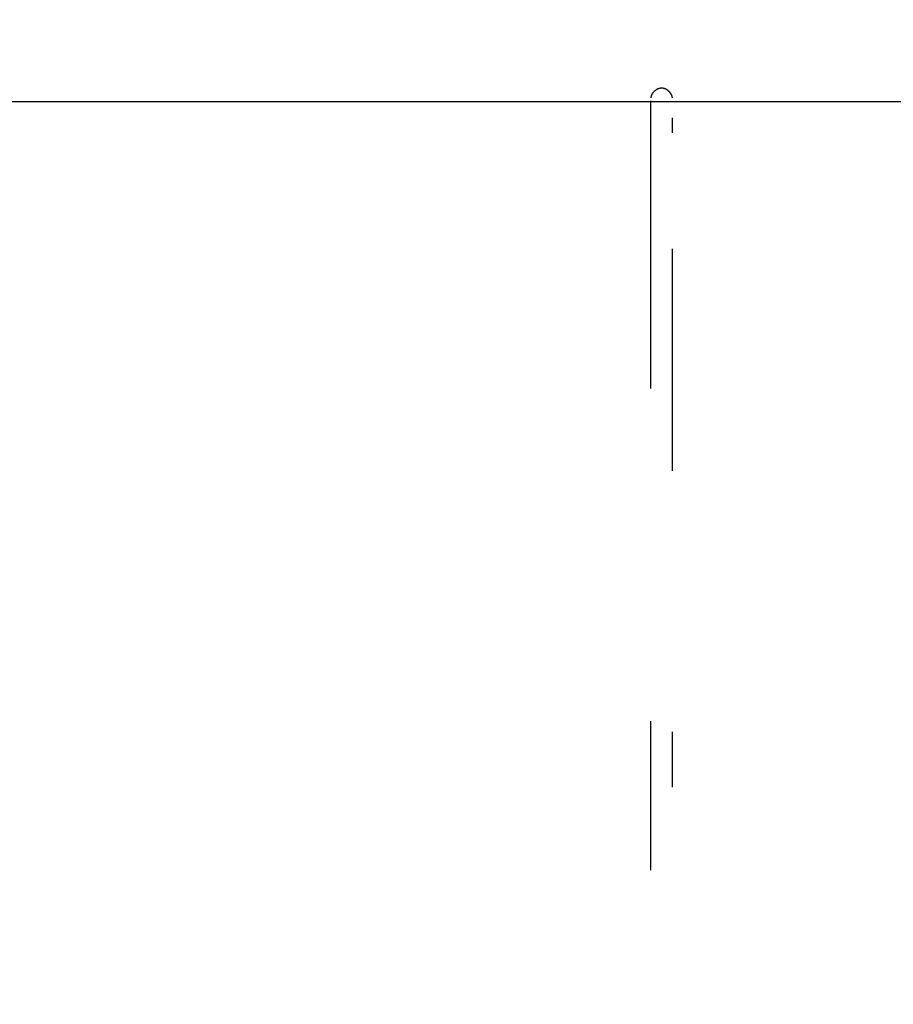
# Model space of a CAD drawing. Units: millimetres. Extents: x 2632 to 3030, y 3134 to 3359.
# Drawn here: x 2704 to 2720, y 3322 to 3340 of the extents above; entities that cross this region are included whole.
import ezdxf

# ---------------------------------------------------------------- set-up
doc = ezdxf.new("R2010")
doc.units = ezdxf.units.MM
doc.header["$MEASUREMENT"] = 0
doc.layers.add('QUOTE', color=3, linetype='Continuous')
doc.layers.add('SUPERFICI - VISIBILE', color=7, linetype='Continuous')
doc.styles.get("Standard").update_dxf_attribs({"font": 'verdana.ttf', "height": 3})
doc.dimstyles.get("Standard").update_dxf_attribs({"dimtxt": 3, "dimasz": 0.18, "dimexe": 0.18, "dimexo": 0.0625, "dimgap": 1, "dimtad": 1, "dimdec": 1, "dimzin": 0, "dimdsep": 46, "dimtxsty": 'Standard', "dimblk": 'ARCHTICK', "dimcen": 0.09, "dimse1": 1, "dimse2": 1, "dimadec": 0, "dimazin": 0, "dimtfac": 1, "dimtdec": 1, "dimtofl": 0, "dimtmove": 0, "dimatfit": 3, "dimfxl": 1, "dimtolj": 1, "dimtzin": 0, "dimarcsym": 0})

# ---------------------------------------------------------------- blocks, each defined once
blk = doc.blocks.new('_ArchTick')
at = {"color": 0, "linetype": 'ByBlock', "const_width": 0.15}
blk.add_lwpolyline([(-0.5, -0.5), (0.5, 0.5)], dxfattribs=at)
blk = doc.blocks.new('*D6')
at = {"layer": 'Defpoints', "color": 0}
for p in [(2719.331, 3338.924), (2636.655, 3250.455), (2719.331, 3250.455)]:
    blk.add_point(p, dxfattribs=at)
at = {"layer": 'QUOTE', "color": 0, "lineweight": -2}
blk.add_line((2636.655, 3338.924), (2636.655, 3250.455), dxfattribs=at)
at = {"layer": 'QUOTE', "color": 0, "lineweight": -2, "xscale": 0.18, "yscale": 0.18, "zscale": 0.18}
for p, rotation in [((2636.655, 3338.924), 90), ((2636.655, 3250.455), 270)]:
    blk.add_blockref('_ArchTick', p, dxfattribs=dict(at, rotation=rotation))
at = {"layer": 'QUOTE', "color": 0, "insert": (2634.086, 3294.689), "char_height": 3, "attachment_point": 5, "rotation": 90}
blk.add_mtext('\\A1;88.5', dxfattribs=at)
blk = doc.blocks.new('*D8')
at = {"layer": 'Defpoints', "color": 0}
for p in [(2872.741, 3354.139), (2872.741, 3296.849), (2657.9, 3296.473)]:
    blk.add_point(p, dxfattribs=at)
at = {"layer": 'QUOTE', "color": 0, "lineweight": -2}
blk.add_line((2657.9, 3354.139), (2872.741, 3354.139), dxfattribs=at)
at = {"layer": 'QUOTE', "color": 0, "lineweight": -2, "xscale": 0.18, "yscale": 0.18, "zscale": 0.18, "rotation": 180}
blk.add_blockref('_ArchTick', (2657.9, 3354.139), dxfattribs=at)
at = {"layer": 'QUOTE', "color": 0, "lineweight": -2, "xscale": 0.18, "yscale": 0.18, "zscale": 0.18}
blk.add_blockref('_ArchTick', (2872.741, 3354.139), dxfattribs=at)
at = {"layer": 'QUOTE', "color": 0, "insert": (2765.321, 3356.707), "char_height": 3, "attachment_point": 5}
blk.add_mtext('\\A1;214.8', dxfattribs=at)

msp = doc.modelspace()

# ---------------------------------------------------------------- linework, layer by layer
at = {"layer": 'SUPERFICI - VISIBILE'}
for points in [[(2715.521, 3339.024), (2715.526, 3339.028), (2715.531, 3339.032)], [(2715.531, 3339.032), (2715.536, 3339.036)], [(2715.536, 3339.036), (2715.54, 3339.038), (2715.544, 3339.041), (2715.547, 3339.043), (2715.551, 3339.046)], [(2715.551, 3339.046), (2715.557, 3339.049)], [(2715.557, 3339.049), (2715.56, 3339.051), (2715.564, 3339.053)], [(2715.564, 3339.053), (2715.566, 3339.054)], [(2715.566, 3339.054), (2715.57, 3339.056), (2715.573, 3339.057)], [(2715.573, 3339.057), (2715.576, 3339.058)], [(2715.576, 3339.058), (2715.578, 3339.059)], [(2715.578, 3339.059), (2715.581, 3339.06)], [(2715.581, 3339.06), (2715.583, 3339.061)], [(2715.583, 3339.061), (2715.589, 3339.063)], [(2715.589, 3339.063), (2715.59, 3339.064)], [(2715.59, 3339.064), (2715.594, 3339.065)], [(2715.594, 3339.065), (2715.597, 3339.066), (2715.6, 3339.067), (2715.603, 3339.067), (2715.606, 3339.068)], [(2715.606, 3339.068), (2715.609, 3339.069)], [(2715.609, 3339.069), (2715.611, 3339.069)], [(2715.611, 3339.069), (2715.615, 3339.07)], [(2715.615, 3339.07), (2715.616, 3339.07)], [(2715.616, 3339.07), (2715.622, 3339.071)], [(2715.622, 3339.071), (2715.625, 3339.071), (2715.629, 3339.072)], [(2715.629, 3339.072), (2715.63, 3339.072)], [(2715.63, 3339.072), (2715.633, 3339.072)], [(2715.633, 3339.072), (2715.634, 3339.072)], [(2715.634, 3339.072), (2715.637, 3339.072)], [(2715.637, 3339.072), (2715.638, 3339.072)], [(2715.638, 3339.072), (2715.638, 3339.072)], [(2715.638, 3339.072), (2715.643, 3339.072)], [(2715.643, 3339.072), (2715.643, 3339.072)], [(2715.643, 3339.072), (2715.648, 3339.072)], [(2715.648, 3339.072), (2715.648, 3339.072)], [(2715.648, 3339.072), (2715.653, 3339.071), (2715.657, 3339.071)], [(2715.657, 3339.071), (2715.657, 3339.071)], [(2715.657, 3339.071), (2715.658, 3339.071)], [(2715.658, 3339.071), (2715.663, 3339.07)], [(2715.663, 3339.07), (2715.666, 3339.07), (2715.669, 3339.069)], [(2715.669, 3339.069), (2715.672, 3339.069)], [(2715.672, 3339.069), (2715.676, 3339.068), (2715.68, 3339.067)], [(2715.68, 3339.067), (2715.683, 3339.066), (2715.687, 3339.065)], [(2715.687, 3339.065), (2715.688, 3339.064)], [(2715.688, 3339.064), (2715.692, 3339.063)], [(2715.692, 3339.063), (2715.696, 3339.062), (2715.7, 3339.06)], [(2715.7, 3339.06), (2715.702, 3339.059)], [(2715.702, 3339.059), (2715.705, 3339.058)], [(2715.705, 3339.058), (2715.711, 3339.055), (2715.717, 3339.053)], [(2715.717, 3339.053), (2715.72, 3339.051)], [(2715.72, 3339.051), (2715.725, 3339.048), (2715.731, 3339.045)], [(2715.731, 3339.045), (2715.734, 3339.043)], [(2715.734, 3339.043), (2715.735, 3339.042)], [(2715.735, 3339.042), (2715.738, 3339.04)], [(2715.738, 3339.04), (2715.74, 3339.039)], [(2715.74, 3339.039), (2715.743, 3339.037)], [(2715.743, 3339.037), (2715.744, 3339.036)], [(2715.744, 3339.036), (2715.747, 3339.034)], [(2715.747, 3339.034), (2715.748, 3339.033)], [(2715.748, 3339.033), (2715.751, 3339.031)], [(2715.751, 3339.031), (2715.753, 3339.029)], [(2715.753, 3339.029), (2715.755, 3339.027)], [(2715.755, 3339.027), (2715.757, 3339.026)], [(2715.757, 3339.026), (2715.759, 3339.024)], [(2715.444, 3338.892), (2715.445, 3338.895), (2715.445, 3338.898)], [(2715.444, 3338.89), (2715.444, 3338.892)], [(2715.444, 3338.89), (2715.444, 3338.89)], [(2715.444, 3338.886), (2715.444, 3338.89)], [(2715.446, 3338.903), (2715.447, 3338.905)], [(2715.446, 3338.9), (2715.446, 3338.903)], [(2715.447, 3338.905), (2715.448, 3338.908)], [(2715.448, 3338.91), (2715.449, 3338.914)], [(2715.448, 3338.908), (2715.448, 3338.91)], [(2715.449, 3338.914), (2715.45, 3338.917), (2715.451, 3338.921), (2715.452, 3338.925), (2715.454, 3338.929)], [(2715.454, 3338.931), (2715.456, 3338.936), (2715.458, 3338.941), (2715.461, 3338.946), (2715.463, 3338.95)], [(2715.454, 3338.929), (2715.454, 3338.931)], [(2715.454, 3338.929), (2715.454, 3338.929)], [(2715.463, 3338.95), (2715.465, 3338.953)], [(2715.465, 3338.953), (2715.468, 3338.96), (2715.472, 3338.966), (2715.475, 3338.972), (2715.479, 3338.978)], [(2715.479, 3338.978), (2715.481, 3338.981)], [(2715.481, 3338.981), (2715.483, 3338.982)], [(2715.483, 3338.982), (2715.485, 3338.985)], [(2715.485, 3338.985), (2715.486, 3338.987)], [(2715.486, 3338.987), (2715.488, 3338.99)], [(2715.488, 3338.99), (2715.489, 3338.991)], [(2715.489, 3338.991), (2715.491, 3338.994)], [(2715.491, 3338.994), (2715.495, 3338.998)], [(2715.495, 3338.998), (2715.497, 3339)], [(2715.497, 3339), (2715.5, 3339.004)], [(2715.5, 3339.004), (2715.503, 3339.007)], [(2715.503, 3339.007), (2715.506, 3339.011)], [(2715.506, 3339.011), (2715.51, 3339.014), (2715.513, 3339.017)], [(2715.513, 3339.017), (2715.515, 3339.019)], [(2715.515, 3339.019), (2715.521, 3339.024)], [(2715.759, 3339.024), (2715.765, 3339.019)], [(2715.765, 3339.019), (2715.768, 3339.017)], [(2715.768, 3339.017), (2715.769, 3339.015)], [(2715.769, 3339.015), (2715.771, 3339.013)], [(2715.771, 3339.013), (2715.776, 3339.008), (2715.78, 3339.004)], [(2715.78, 3339.004), (2715.784, 3339), (2715.787, 3338.996), (2715.79, 3338.992), (2715.794, 3338.988)], [(2715.794, 3338.988), (2715.794, 3338.988)], [(2715.794, 3338.988), (2715.794, 3338.987)], [(2715.794, 3338.987), (2715.797, 3338.984), (2715.799, 3338.981), (2715.801, 3338.977), (2715.804, 3338.974)], [(2715.804, 3338.974), (2715.804, 3338.974)], [(2715.804, 3338.974), (2715.805, 3338.972)], [(2715.805, 3338.972), (2715.809, 3338.966)], [(2715.809, 3338.966), (2715.809, 3338.966)], [(2715.809, 3338.966), (2715.811, 3338.962), (2715.813, 3338.958)], [(2715.813, 3338.958), (2715.815, 3338.955)], [(2715.815, 3338.955), (2715.817, 3338.95)], [(2715.817, 3338.95), (2715.819, 3338.946)], [(2715.819, 3338.946), (2715.82, 3338.944)], [(2715.82, 3338.944), (2715.822, 3338.94)], [(2715.822, 3338.94), (2715.823, 3338.939)], [(2715.823, 3338.939), (2715.824, 3338.936)], [(2715.824, 3338.936), (2715.825, 3338.934)], [(2715.825, 3338.934), (2715.826, 3338.931)], [(2715.826, 3338.931), (2715.827, 3338.926), (2715.829, 3338.921)], [(2715.829, 3338.921), (2715.829, 3338.92)], [(2715.829, 3338.92), (2715.831, 3338.916)], [(2715.831, 3338.916), (2715.831, 3338.915)], [(2715.831, 3338.915), (2715.831, 3338.915)], [(2715.831, 3338.915), (2715.832, 3338.911)], [(2715.832, 3338.911), (2715.832, 3338.91)], [(2715.832, 3338.91), (2715.833, 3338.906)], [(2715.833, 3338.906), (2715.833, 3338.905)], [(2715.833, 3338.905), (2715.835, 3338.9)], [(2715.835, 3338.9), (2715.835, 3338.894)], [(2715.835, 3338.894), (2715.836, 3338.89), (2715.837, 3338.886)], [(2695.988, 3338.82), (2749.817, 3338.82)], [(2715.443, 3337.195), (2715.443, 3338.832)], [(2715.838, 3338.513), (2715.838, 3338.504)], [(2715.838, 3338.504), (2715.838, 3338.503)], [(2715.838, 3338.503), (2715.838, 3338.492)], [(2715.838, 3338.492), (2715.838, 3338.485)], [(2715.838, 3338.485), (2715.838, 3338.482)], [(2715.838, 3338.482), (2715.838, 3338.473)], [(2715.838, 3338.473), (2715.838, 3338.471)], [(2715.838, 3338.471), (2715.838, 3338.46)], [(2715.838, 3338.46), (2715.838, 3338.449)], [(2715.838, 3338.46), (2715.838, 3338.46)], [(2715.838, 3338.449), (2715.838, 3338.448)], [(2715.838, 3338.448), (2715.838, 3338.442)], [(2715.838, 3338.442), (2715.838, 3338.437)], [(2715.838, 3338.437), (2715.838, 3338.435)], [(2715.838, 3338.435), (2715.838, 3338.429)], [(2715.838, 3338.429), (2715.838, 3338.426)], [(2715.838, 3338.426), (2715.838, 3338.422)], [(2715.838, 3338.422), (2715.838, 3338.416)], [(2715.838, 3338.416), (2715.838, 3338.414)], [(2715.838, 3338.414), (2715.838, 3338.402)], [(2715.838, 3338.402), (2715.838, 3338.395)], [(2715.838, 3338.395), (2715.838, 3338.39)], [(2715.838, 3338.39), (2715.838, 3338.381)], [(2715.838, 3338.381), (2715.838, 3338.378)], [(2715.838, 3338.378), (2715.838, 3338.367)], [(2715.838, 3338.367), (2715.838, 3338.366)], [(2715.838, 3338.366), (2715.838, 3338.361)], [(2715.838, 3338.361), (2715.838, 3338.347)], [(2715.838, 3338.347), (2715.838, 3338.341)], [(2715.838, 3338.341), (2715.838, 3338.339)], [(2715.838, 3338.339), (2715.838, 3338.333)], [(2715.838, 3338.333), (2715.838, 3338.328)], [(2715.838, 3338.328), (2715.838, 3338.325)], [(2715.838, 3338.325), (2715.838, 3338.318)], [(2715.838, 3338.318), (2715.838, 3338.315)], [(2715.838, 3338.315), (2715.838, 3338.311)], [(2715.838, 3338.311), (2715.838, 3338.304)], [(2715.838, 3338.304), (2715.838, 3338.301)], [(2715.838, 3338.301), (2715.838, 3338.289)], [(2715.838, 3338.289), (2715.838, 3338.288)], [(2715.838, 3338.288), (2715.838, 3338.274)], [(2715.838, 3338.274), (2715.838, 3338.265)], [(2715.838, 3338.265), (2715.838, 3338.261)], [(2715.838, 3338.261), (2715.838, 3338.25)], [(2715.838, 3338.25), (2715.838, 3338.247)], [(2715.838, 3338.247), (2715.838, 3338.234)], [(2715.838, 3338.234), (2715.838, 3338.232)], [(2715.443, 3333.471), (2715.443, 3337.194)], [(2715.838, 3336.073), (2715.838, 3336.066)], [(2715.838, 3336.066), (2715.838, 3336.059)], [(2715.838, 3336.059), (2715.838, 3336.057)], [(2715.838, 3336.057), (2715.838, 3336.033)], [(2715.838, 3336.033), (2715.838, 3336.026)], [(2715.838, 3336.026), (2715.838, 3335.999)], [(2715.838, 3335.999), (2715.838, 3335.996)], [(2715.838, 3335.996), (2715.838, 3335.982)], [(2715.838, 3335.982), (2715.838, 3335.965)], [(2715.838, 3335.965), (2715.838, 3335.951)], [(2715.838, 3335.951), (2715.838, 3335.934)], [(2715.838, 3335.934), (2715.838, 3335.931)], [(2715.838, 3335.931), (2715.838, 3335.903)], [(2715.838, 3335.903), (2715.838, 3335.897)], [(2715.838, 3335.897), (2715.838, 3335.872)], [(2715.838, 3335.872), (2715.838, 3335.863)], [(2715.838, 3335.863), (2715.838, 3335.841)], [(2715.838, 3335.841), (2715.838, 3335.828)], [(2715.838, 3335.828), (2715.838, 3335.794)], [(2715.838, 3335.794), (2715.838, 3335.778)], [(2715.838, 3335.778), (2715.838, 3335.759)], [(2715.838, 3335.759), (2715.838, 3335.747)], [(2715.838, 3335.747), (2715.838, 3335.724)], [(2715.838, 3335.724), (2715.838, 3335.717)], [(2715.838, 3335.717), (2715.838, 3335.715)], [(2715.838, 3335.715), (2715.838, 3335.689)], [(2715.838, 3335.689), (2715.838, 3335.683)], [(2715.838, 3335.683), (2715.838, 3335.654)], [(2715.838, 3335.654), (2715.838, 3335.651)], [(2715.838, 3335.651), (2715.838, 3335.619)], [(2715.838, 3335.619), (2715.838, 3335.618)], [(2715.838, 3335.618), (2715.838, 3335.587)], [(2715.838, 3335.587), (2715.838, 3335.583)], [(2715.838, 3335.583), (2715.838, 3335.572)], [(2715.838, 3335.572), (2715.838, 3335.547)], [(2715.838, 3335.547), (2715.838, 3335.522)], [(2715.838, 3335.522), (2715.838, 3335.511)], [(2715.838, 3335.511), (2715.838, 3335.507)], [(2715.838, 3335.507), (2715.838, 3335.475)], [(2715.838, 3335.475), (2715.838, 3335.474)], [(2715.838, 3335.474), (2715.838, 3335.442)], [(2715.838, 3335.442), (2715.838, 3335.439)], [(2715.838, 3335.439), (2715.838, 3335.409)], [(2715.838, 3335.409), (2715.838, 3335.402)], [(2715.838, 3335.402), (2715.838, 3335.393)], [(2715.838, 3335.393), (2715.838, 3335.376)], [(2715.838, 3335.376), (2715.838, 3335.366)], [(2715.838, 3335.366), (2715.838, 3335.358)], [(2715.838, 3335.358), (2715.838, 3335.343)], [(2715.838, 3335.343), (2715.838, 3335.329)], [(2715.838, 3335.329), (2715.838, 3335.325)], [(2715.838, 3335.325), (2715.838, 3335.309)], [(2715.838, 3335.309), (2715.838, 3335.294)], [(2715.838, 3335.294), (2715.838, 3335.293)], [(2715.838, 3335.293), (2715.838, 3335.256)], [(2715.838, 3335.256), (2715.838, 3335.243)], [(2715.838, 3335.243), (2715.838, 3335.219)], [(2715.838, 3335.219), (2715.838, 3335.209)], [(2715.838, 3335.209), (2715.838, 3335.181)], [(2715.838, 3335.181), (2715.838, 3335.176)], [(2715.838, 3335.176), (2715.838, 3335.144)], [(2715.838, 3335.144), (2715.838, 3335.142)], [(2715.838, 3335.142), (2715.838, 3335.108)], [(2715.838, 3335.108), (2715.838, 3335.107)], [(2715.838, 3335.107), (2715.838, 3335.074)], [(2715.838, 3335.074), (2715.838, 3335.069)], [(2715.838, 3335.069), (2715.838, 3335.04)], [(2715.838, 3335.04), (2715.838, 3335.031)], [(2715.838, 3335.031), (2715.838, 3335.024)], [(2715.838, 3335.024), (2715.838, 3335.006)], [(2715.838, 3335.006), (2715.838, 3334.993)], [(2715.838, 3334.993), (2715.838, 3334.987)], [(2715.838, 3334.987), (2715.838, 3334.971)], [(2715.838, 3334.971), (2715.838, 3334.955)], [(2715.838, 3334.955), (2715.838, 3334.955)], [(2715.838, 3334.955), (2715.838, 3334.917)], [(2715.838, 3334.917), (2715.838, 3334.902)], [(2715.838, 3334.902), (2715.838, 3334.879)], [(2715.838, 3334.879), (2715.838, 3334.868)], [(2715.838, 3334.868), (2715.838, 3334.841)], [(2715.838, 3334.841), (2715.838, 3334.833)], [(2715.838, 3334.833), (2715.838, 3334.802)], [(2715.838, 3334.802), (2715.838, 3334.798)], [(2715.838, 3334.798), (2715.838, 3334.763)], [(2715.838, 3334.763), (2715.838, 3334.763)], [(2715.838, 3334.763), (2715.838, 3334.728)], [(2715.838, 3334.728), (2715.838, 3334.725)], [(2715.838, 3334.725), (2715.838, 3334.693)], [(2715.838, 3334.693), (2715.838, 3334.686)], [(2715.838, 3334.686), (2715.838, 3334.677)], [(2715.838, 3334.677), (2715.838, 3334.658)], [(2715.838, 3334.658), (2715.838, 3334.647)], [(2715.838, 3334.647), (2715.838, 3334.639)], [(2715.838, 3334.639), (2715.838, 3334.623)], [(2715.838, 3334.623), (2715.838, 3334.608)], [(2715.838, 3334.608), (2715.838, 3334.606)], [(2715.838, 3334.606), (2715.838, 3334.587)], [(2715.838, 3334.587), (2715.838, 3334.569)], [(2715.838, 3334.569), (2715.838, 3334.529)], [(2715.838, 3334.529), (2715.838, 3334.516)], [(2715.838, 3334.516), (2715.838, 3334.49)], [(2715.838, 3334.49), (2715.838, 3334.48)], [(2715.838, 3334.48), (2715.838, 3334.45)], [(2715.838, 3334.45), (2715.838, 3334.445)], [(2715.838, 3334.445), (2715.838, 3334.411)], [(2715.838, 3334.411), (2715.838, 3334.409)], [(2715.838, 3334.409), (2715.838, 3334.373)], [(2715.838, 3334.373), (2715.838, 3334.371)], [(2715.838, 3334.371), (2715.838, 3334.337)], [(2715.838, 3334.337), (2715.838, 3334.331)], [(2715.838, 3334.331), (2715.838, 3334.301)], [(2715.838, 3334.301), (2715.838, 3334.291)], [(2715.838, 3334.291), (2715.838, 3334.282)], [(2715.838, 3334.282), (2715.838, 3334.264)], [(2715.838, 3334.264), (2715.838, 3334.251)], [(2715.838, 3334.251), (2715.838, 3334.246)], [(2715.838, 3334.246), (2715.838, 3334.228)], [(2715.838, 3334.228), (2715.838, 3334.212)], [(2715.838, 3334.212), (2715.838, 3334.211)], [(2715.838, 3334.211), (2715.838, 3334.17)], [(2715.838, 3334.17), (2715.838, 3334.155)], [(2715.838, 3334.155), (2715.838, 3334.13)], [(2715.838, 3334.13), (2715.838, 3334.119)], [(2715.838, 3334.119), (2715.838, 3334.089)], [(2715.838, 3334.089), (2715.838, 3334.082)], [(2715.838, 3334.082), (2715.838, 3334.049)], [(2715.838, 3334.049), (2715.838, 3334.045)], [(2715.838, 3334.045), (2715.838, 3334.008)], [(2715.838, 3334.008), (2715.838, 3333.971)], [(2715.838, 3334.008), (2715.838, 3334.008)], [(2715.838, 3333.971), (2715.838, 3333.967)], [(2715.838, 3333.967), (2715.838, 3333.935)], [(2715.838, 3333.935), (2715.838, 3333.926)], [(2715.838, 3333.926), (2715.838, 3333.918)], [(2715.838, 3333.918), (2715.838, 3333.897)], [(2715.838, 3333.897), (2715.838, 3333.886)], [(2715.838, 3333.886), (2715.838, 3333.881)], [(2715.838, 3333.881), (2715.838, 3333.86)], [(2715.838, 3333.86), (2715.838, 3333.844)], [(2715.838, 3333.844), (2715.838, 3333.844)], [(2715.838, 3333.844), (2715.838, 3333.803)], [(2715.838, 3333.803), (2715.838, 3333.786)], [(2715.838, 3333.786), (2715.838, 3333.762)], [(2715.838, 3333.762), (2715.838, 3333.748)], [(2715.838, 3333.748), (2715.838, 3333.721)], [(2715.838, 3333.721), (2715.838, 3333.711)], [(2715.838, 3333.711), (2715.838, 3333.679)], [(2715.838, 3333.679), (2715.838, 3333.673)], [(2715.838, 3333.673), (2715.838, 3333.638)], [(2715.838, 3333.638), (2715.838, 3333.636)], [(2715.838, 3333.636), (2715.838, 3333.598)], [(2715.838, 3333.598), (2715.838, 3333.596)], [(2715.838, 3333.596), (2715.838, 3333.56)], [(2715.838, 3333.56), (2715.838, 3333.555)], [(2715.838, 3333.555), (2715.838, 3333.523)], [(2715.838, 3333.523), (2715.838, 3333.513)], [(2715.838, 3333.513), (2715.838, 3333.504)], [(2715.838, 3333.504), (2715.838, 3333.485)], [(2715.838, 3333.485), (2715.838, 3333.471)], [(2715.838, 3333.471), (2715.838, 3333.469)], [(2715.838, 3333.469), (2715.838, 3333.447)], [(2715.838, 3333.447), (2715.838, 3333.431)], [(2715.838, 3333.431), (2715.838, 3333.43)], [(2715.838, 3333.43), (2715.838, 3333.388)], [(2715.838, 3333.388), (2715.838, 3333.371)], [(2715.838, 3333.371), (2715.838, 3333.346)], [(2715.838, 3333.346), (2715.838, 3333.333)], [(2715.838, 3333.333), (2715.838, 3333.304)], [(2715.838, 3333.304), (2715.838, 3333.294)], [(2715.838, 3333.294), (2715.838, 3333.272)], [(2715.838, 3333.272), (2715.838, 3333.24)], [(2715.838, 3333.24), (2715.838, 3333.24)], [(2715.838, 3333.24), (2715.838, 3333.218)], [(2715.838, 3333.218), (2715.838, 3333.209)], [(2715.838, 3333.209), (2715.838, 3333.202)], [(2715.838, 3333.202), (2715.838, 3333.179)], [(2715.838, 3333.179), (2715.838, 3333.177)], [(2715.838, 3333.177), (2715.838, 3333.145)], [(2715.838, 3333.145), (2715.838, 3333.141)], [(2715.838, 3333.141), (2715.838, 3333.114)], [(2715.838, 3333.114), (2715.838, 3333.102)], [(2715.838, 3333.102), (2715.838, 3333.082)], [(2715.838, 3333.082), (2715.838, 3333.05)], [(2715.838, 3333.05), (2715.838, 3333.045)], [(2715.838, 3333.045), (2715.838, 3333.025)], [(2715.838, 3333.025), (2715.838, 3333.009)], [(2715.838, 3333.009), (2715.838, 3333.008)], [(2715.838, 3333.008), (2715.838, 3332.965)], [(2715.838, 3332.965), (2715.838, 3332.947)], [(2715.838, 3332.947), (2715.838, 3332.923)], [(2715.838, 3332.923), (2715.838, 3332.908)], [(2715.838, 3332.908), (2715.838, 3332.88)], [(2715.838, 3332.88), (2715.838, 3332.87)], [(2715.838, 3332.87), (2715.838, 3332.838)], [(2715.838, 3332.838), (2715.838, 3332.831)], [(2715.838, 3332.831), (2715.838, 3332.795)], [(2715.838, 3332.795), (2715.838, 3332.792)], [(2715.838, 3332.792), (2715.838, 3332.752)], [(2715.838, 3332.752), (2715.838, 3332.752)], [(2715.838, 3332.752), (2715.838, 3332.713)], [(2715.838, 3332.713), (2715.838, 3332.709)], [(2715.838, 3332.709), (2715.838, 3332.674)], [(2715.838, 3332.674), (2715.838, 3332.667)], [(2715.838, 3332.667), (2715.838, 3332.659)], [(2715.838, 3332.659), (2715.838, 3332.635)], [(2715.838, 3332.635), (2715.838, 3332.624)], [(2715.838, 3332.624), (2715.838, 3332.617)], [(2715.838, 3332.617), (2715.838, 3332.595)], [(2715.838, 3332.595), (2715.838, 3332.581)], [(2715.838, 3332.581), (2715.838, 3332.577)], [(2715.838, 3332.577), (2715.838, 3332.495)], [(2715.838, 3332.495), (2715.838, 3332.477)], [(2715.838, 3332.477), (2715.838, 3332.442)], [(2715.838, 3332.442), (2715.838, 3332.438)], [(2715.838, 3332.438), (2715.838, 3332.404)], [(2715.838, 3332.404), (2715.838, 3332.398)], [(2715.838, 3332.398), (2715.838, 3332.377)], [(2715.838, 3332.377), (2715.838, 3332.358)], [(2715.838, 3332.358), (2715.838, 3332.334)], [(2715.838, 3332.334), (2715.838, 3332.319)], [(2715.838, 3332.319), (2715.838, 3332.291)], [(2715.838, 3332.291), (2715.838, 3332.279)], [(2715.838, 3332.279), (2715.838, 3332.248)], [(2715.838, 3332.248), (2715.838, 3332.239)], [(2715.838, 3332.239), (2715.838, 3332.205)], [(2715.838, 3332.205), (2715.838, 3332.199)], [(2715.838, 3332.199), (2715.838, 3332.162)], [(2715.838, 3332.162), (2715.838, 3332.076)], [(2715.838, 3332.076), (2715.838, 3332.039)], [(2715.838, 3332.039), (2715.838, 3332.033)], [(2715.838, 3332.033), (2715.838, 3332.024)], [(2715.838, 3332.024), (2715.838, 3331.999)], [(2715.838, 3331.999), (2715.838, 3331.99)], [(2715.838, 3331.99), (2715.838, 3331.982)], [(2715.838, 3331.982), (2715.838, 3331.959)], [(2715.838, 3331.959), (2715.838, 3331.947)], [(2715.838, 3331.947), (2715.838, 3331.941)], [(2715.443, 3324.503), (2715.443, 3327.277)], [(2715.838, 3327.084), (2715.838, 3326.568)], [(2715.838, 3326.568), (2715.838, 3326.552)], [(2715.838, 3326.552), (2715.838, 3326.353)], [(2715.838, 3326.353), (2715.838, 3326.337)], [(2715.838, 3326.337), (2715.838, 3326.31)], [(2715.838, 3326.31), (2715.838, 3326.294)], [(2715.838, 3326.294), (2715.838, 3326.267)], [(2715.838, 3326.267), (2715.838, 3326.252)], [(2715.838, 3326.252), (2715.838, 3326.225)], [(2715.838, 3326.225), (2715.838, 3326.209)], [(2715.838, 3326.209), (2715.838, 3326.182)], [(2715.838, 3326.182), (2715.838, 3326.166)], [(2715.838, 3326.166), (2715.838, 3326.053)]]:
    msp.add_lwpolyline(points, dxfattribs=at)

# ---------------------------------------------------------------- dimensions: what is measured, and where the dimension line sits
at = {"layer": 'QUOTE'}
dim = msp.add_linear_dim(base=(2872.741, 3354.139), p1=(2657.9, 3296.473), p2=(2872.741, 3296.849), dimstyle='Standard', dxfattribs=at)
dim.commit()
dim.dimension.update_dxf_attribs({"geometry": '*D8', "text_midpoint": (2765.321, 3356.707)})
dim = msp.add_linear_dim(base=(2636.655, 3250.455), p1=(2719.331, 3338.924), p2=(2719.331, 3250.455), angle=90, dimstyle='Standard', dxfattribs=at)
dim.commit()
dim.dimension.update_dxf_attribs({"geometry": '*D6', "text_midpoint": (2634.086, 3294.689)})

doc.saveas('drawing.dxf')
